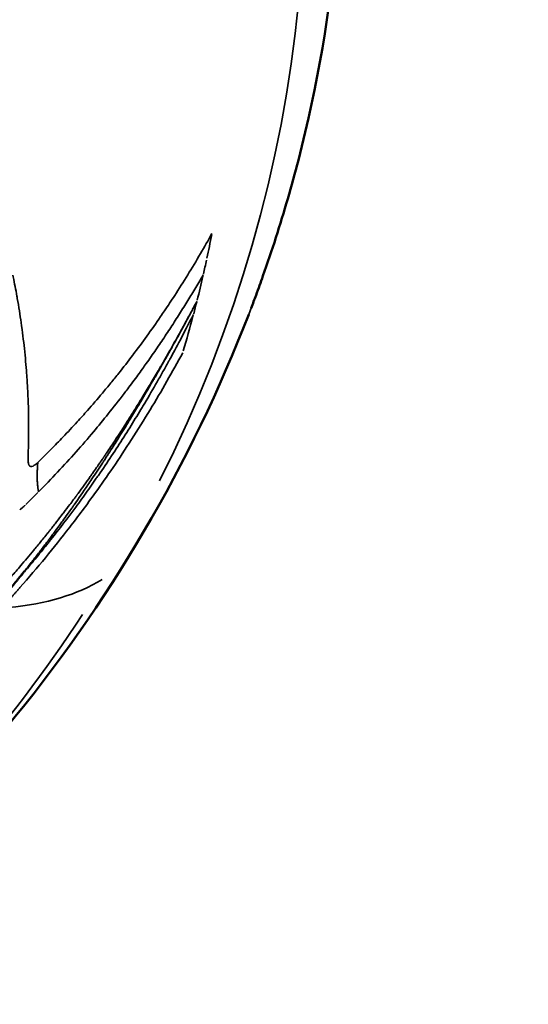
# Model space of a CAD drawing. Units: millimetres. Extents: x -195 to 14423, y 6 to 16233.
# Drawn here: x 5688 to 5708, y 4402 to 4440 of the extents above; entities that cross this region are included whole.
import ezdxf

# ---------------------------------------------------------------- set-up
doc = ezdxf.new("R2010")
doc.units = ezdxf.units.MM
doc.layers.add('MD_Visible', color=7, linetype='Continuous', lineweight=50)
doc.layers.add('MD_Visible Narrow', color=7, linetype='Continuous', lineweight=35)
doc.styles.get("Standard").update_dxf_attribs({"font": 'Square-721-BT.ttf'})
doc.dimstyles.new('asd', dxfattribs={"dimtxt": 300, "dimasz": 100, "dimexe": 1.25, "dimexo": 0.625, "dimgap": 80, "dimtad": 1, "dimdec": 0, "dimlfac": 0.1, "dimrnd": 5, "dimtxsty": 'Standard', "dimcen": 0, "dimse1": 1, "dimse2": 1, "dimclre": 6, "dimadec": 0, "dimazin": 0, "dimtfac": 1, "dimtdec": 0, "dimtix": 1, "dimtmove": 2, "dimatfit": 3, "dimfxl": 1, "dimarcsym": 0})

# ---------------------------------------------------------------- blocks, each defined once
blk = doc.blocks.new('*D24')
at = {"color": 0, "lineweight": -2, "transparency": 16777216}
blk.add_line((390.245, 15247.578), (390.245, 206.136), dxfattribs=at)
at = {"color": 0, "transparency": 16777216}
for points in [[(356.911, 15247.578), (423.578, 15247.578), (390.245, 15447.578)], [(356.911, 206.136), (423.578, 206.136), (390.245, 6.136)]]:
    blk.add_solid(points, dxfattribs=at)
at = {"layer": 'Defpoints', "color": 0, "transparency": 16777216}
for p in [(11350.895, 15447.578), (390.245, 6.136), (3660.432, 6.136)]:
    blk.add_point(p, dxfattribs=at)
at = {"color": 0, "transparency": 16777216, "insert": (67.827, 7726.857), "char_height": 400, "attachment_point": 5, "rotation": 90}
blk.add_mtext('1545', dxfattribs=at)

msp = doc.modelspace()

# ---------------------------------------------------------------- linework, layer by layer
at = {"layer": 'MD_Visible'}
for points, knots in [([(5672.336, 4495.881), (5677.658, 4492.861), (5682.529, 4488.947), (5690.566, 4480.001), (5693.855, 4474.874), (5698.537, 4464.014), (5699.991, 4458.146), (5700.903, 4446.409), (5700.375, 4440.395), (5698.637, 4433.668), (5698.348, 4432.667), (5697.869, 4431.176), (5697.702, 4430.68), (5697.44, 4429.937), (5697.351, 4429.69), (5697.198, 4429.277), (5697.135, 4429.109), (5697.072, 4428.942)], [0, 0, 0, 0, 1.850899, 1.850899, 3.674643, 3.674643, 5.497133, 5.497133, 7.318274, 7.318274, 7.638949, 7.638949, 7.799802, 7.799802, 7.880322, 7.880322, 7.934587, 7.934587, 7.934587, 7.934587]), ([(5696.977, 4428.696), (5694.748, 4422.918), (5691.53, 4417.436), (5683.599, 4407.893), (5678.78, 4403.712), (5670.924, 4398.876), (5668.228, 4397.495), (5665.449, 4396.338)], [0, 0, 0, 0, 1.857992, 1.857992, 3.722575, 3.722575, 4.625692, 4.625692, 4.625692, 4.625692]), ([(5688.303, 4418.76), (5688.299, 4418.756), (5688.294, 4418.75), (5688.281, 4418.733), (5688.271, 4418.721), (5688.234, 4418.674), (5688.205, 4418.638), (5688.088, 4418.492), (5687.998, 4418.381), (5687.638, 4417.94), (5687.363, 4417.611), (5687.084, 4417.286)], [0, 0, 0, 0, 0.0030865, 0.0030865, 0.0088136, 0.0088136, 0.025988, 0.025988, 0.0774932, 0.0774932, 0.2302959, 0.2302959, 0.2302959, 0.2302959])]:
    msp.add_open_spline(points, degree=3, knots=knots, dxfattribs=at)
at = {"layer": 'MD_Visible Narrow'}
for centre, major_axis, ratio, start_param, end_param in [((5643.357, 4445.82), (55.788, 0), 0.965926, 5.830519, 7.244235), ((5641.026, 4444.687), (51.319, -23.015), 0.904567, 0.19047, 0.208571), ((5645.734, 4450.877), (31.429, -47.6), 0.838215, 0.67661, 0.68727), ((5641.374, 4442.56), (53.769, -12.646), 0.904997, 6.269554, 6.288597), ((5641.436, 4442.335), (53.893, -11.594), 0.90457, 6.241539, 6.250927), ((5471.362, 4607.055), (221.24, -187.529), 0.132041, -0.126773, -0.043918), ((5643.357, 4445.82), (55.788, 0), 0.965926, 5.151163, 5.720357)]:
    msp.add_ellipse(centre, major_axis=major_axis, ratio=ratio, start_param=start_param, end_param=end_param, dxfattribs=at)
at = {"layer": 'MD_Visible Narrow', "extrusion": (0, 0, -1)}
for centre, major_axis, ratio, start_param, end_param in [((5640.919, 4445.686), (-49.532, 27.851), 0.895967, 2.912877, 2.940011), ((5651.659, 4460.042), (35.834, -39.509), 0.811424, 6.24099, 6.256271)]:
    msp.add_ellipse(centre, major_axis=major_axis, ratio=ratio, start_param=start_param, end_param=end_param, dxfattribs=at)
at = {"layer": 'MD_Visible Narrow'}
for points, knots in [([(5696.978, 4428.698), (5697.124, 4429.076), (5698.535, 4432.858), (5700.398, 4440.319), (5700.853, 4451.216), (5699.099, 4461.989), (5695.202, 4472.224), (5689.314, 4481.528), (5681.659, 4489.544), (5675.574, 4493.824), (5672.345, 4495.656)], [0.7777711, 0.7777711, 0.7777711, 0.7777711, 0.78125, 0.8125, 0.84375, 0.875, 0.90625, 0.9375, 0.96875, 1, 1, 1, 1]), ([(5688.81, 4422.96), (5688.976, 4423.121), (5689.146, 4423.289), (5689.475, 4423.621), (5689.633, 4423.783), (5689.973, 4424.139), (5690.155, 4424.334), (5690.472, 4424.681), (5690.604, 4424.828), (5690.927, 4425.193), (5691.119, 4425.416), (5691.423, 4425.777), (5691.532, 4425.908), (5691.742, 4426.165), (5691.844, 4426.291), (5692.124, 4426.643), (5692.304, 4426.874), (5692.492, 4427.122), (5692.499, 4427.131), (5692.681, 4427.371), (5692.857, 4427.61), (5693.211, 4428.1), (5693.388, 4428.351), (5693.617, 4428.686), (5693.669, 4428.763), (5693.851, 4429.032), (5693.981, 4429.229), (5694.279, 4429.688), (5694.446, 4429.953), (5694.779, 4430.494), (5694.945, 4430.769), (5695.258, 4431.307), (5695.406, 4431.567), (5695.553, 4431.833)], [0, 0, 0, 0, 0.089649, 0.089649, 0.169201, 0.169201, 0.25766, 0.25766, 0.319526, 0.319526, 0.407108, 0.407108, 0.455567, 0.455567, 0.5, 0.5, 0.577487, 0.577487, 0.580337, 0.580337, 0.654935, 0.654935, 0.728578, 0.728578, 0.75, 0.75, 0.803615, 0.803615, 0.872213, 0.872213, 0.939635, 0.939635, 1, 1, 1, 1]), ([(5687.846, 4430.219), (5687.847, 4430.213), (5687.848, 4430.207), (5687.849, 4430.201), (5687.851, 4430.195), (5687.852, 4430.189), (5687.853, 4430.183), (5687.854, 4430.177), (5687.855, 4430.171), (5687.857, 4430.165), (5687.858, 4430.159), (5687.859, 4430.153), (5687.86, 4430.147), (5687.911, 4429.897), (5687.958, 4429.65), (5688.002, 4429.408), (5688.007, 4429.376), (5688.013, 4429.345), (5688.018, 4429.313), (5688.075, 4428.993), (5688.124, 4428.681), (5688.167, 4428.378), (5688.217, 4428.027), (5688.258, 4427.687), (5688.292, 4427.371), (5688.329, 4427.031), (5688.357, 4426.716), (5688.379, 4426.407), (5688.385, 4426.332), (5688.39, 4426.258), (5688.395, 4426.184), (5688.397, 4426.153), (5688.399, 4426.122), (5688.401, 4426.091), (5688.413, 4425.901), (5688.423, 4425.713), (5688.432, 4425.53), (5688.443, 4425.264), (5688.451, 4425.011), (5688.455, 4424.771), (5688.458, 4424.58), (5688.459, 4424.396), (5688.458, 4424.221), (5688.458, 4424.185), (5688.458, 4424.149), (5688.458, 4424.113), (5688.457, 4423.944), (5688.454, 4423.783), (5688.45, 4423.63), (5688.449, 4423.6), (5688.448, 4423.57), (5688.447, 4423.54), (5688.446, 4423.511), (5688.446, 4423.483), (5688.445, 4423.454), (5688.444, 4423.426), (5688.443, 4423.398), (5688.442, 4423.37), (5688.441, 4423.342), (5688.44, 4423.314), (5688.439, 4423.287), (5688.437, 4423.259), (5688.436, 4423.231), (5688.435, 4423.204)], [0, 0, 0, 0, 0.00189, 0.00189, 0.00189, 0.003789, 0.003789, 0.003789, 0.005695, 0.005695, 0.005695, 0.007607, 0.007607, 0.007607, 0.086781, 0.086781, 0.086781, 0.097143, 0.097143, 0.097143, 0.202411, 0.202411, 0.202411, 0.324045, 0.324045, 0.324045, 0.454988, 0.454988, 0.454988, 0.486586, 0.486586, 0.486586, 0.5, 0.5, 0.5, 0.581622, 0.581622, 0.581622, 0.700842, 0.700842, 0.700842, 0.795723, 0.795723, 0.795723, 0.81561, 0.81561, 0.81561, 0.909436, 0.909436, 0.909436, 0.928088, 0.928088, 0.928088, 0.946069, 0.946069, 0.946069, 0.964044, 0.964044, 0.964044, 0.982019, 0.982019, 0.982019, 1, 1, 1, 1]), ([(5688.839, 4421.821), (5689.09, 4422.073), (5689.337, 4422.329), (5689.821, 4422.845), (5690.059, 4423.106), (5690.522, 4423.627), (5690.748, 4423.888), (5691.162, 4424.381), (5691.353, 4424.612), (5691.747, 4425.103), (5691.951, 4425.364), (5692.199, 4425.688), (5692.245, 4425.749), (5692.425, 4425.988), (5692.558, 4426.167), (5692.746, 4426.425), (5692.803, 4426.504), (5692.91, 4426.652), (5692.96, 4426.722), (5693.135, 4426.97), (5693.26, 4427.149), (5693.504, 4427.505), (5693.624, 4427.683), (5693.86, 4428.037), (5693.975, 4428.213), (5694.2, 4428.562), (5694.31, 4428.734), (5694.525, 4429.079), (5694.631, 4429.25), (5694.838, 4429.59), (5694.939, 4429.758), (5695.098, 4430.027), (5695.157, 4430.128), (5695.215, 4430.229)], [0, 0, 0, 0, 0.100978, 0.100978, 0.201284, 0.201284, 0.299266, 0.299266, 0.384307, 0.384307, 0.478266, 0.478266, 0.5, 0.5, 0.563203, 0.563203, 0.590581, 0.590581, 0.614958, 0.614958, 0.676591, 0.676591, 0.73723, 0.73723, 0.796799, 0.796799, 0.854715, 0.854715, 0.911679, 0.911679, 0.967123, 0.967123, 1, 1, 1, 1]), ([(5687.128, 4417.812), (5687.295, 4417.994), (5687.469, 4418.187), (5687.65, 4418.391), (5687.697, 4418.444), (5687.745, 4418.498), (5687.793, 4418.553), (5687.909, 4418.685), (5688.028, 4418.822), (5688.15, 4418.964), (5688.314, 4419.155), (5688.483, 4419.355), (5688.656, 4419.563), (5688.676, 4419.587), (5688.695, 4419.61), (5688.715, 4419.634), (5688.812, 4419.751), (5688.91, 4419.871), (5689.009, 4419.994), (5689.059, 4420.055), (5689.109, 4420.117), (5689.16, 4420.18), (5689.185, 4420.211), (5689.21, 4420.243), (5689.235, 4420.275), (5689.248, 4420.291), (5689.261, 4420.307), (5689.274, 4420.323), (5689.283, 4420.335), (5689.293, 4420.347), (5689.302, 4420.359), (5689.305, 4420.363), (5689.309, 4420.368), (5689.312, 4420.371), (5689.314, 4420.374), (5689.316, 4420.376), (5689.318, 4420.379), (5689.325, 4420.388), (5689.332, 4420.396), (5689.339, 4420.405), (5689.348, 4420.416), (5689.357, 4420.428), (5689.366, 4420.44), (5689.384, 4420.463), (5689.403, 4420.486), (5689.422, 4420.51), (5689.459, 4420.558), (5689.498, 4420.607), (5689.537, 4420.658), (5689.616, 4420.759), (5689.699, 4420.865), (5689.785, 4420.978), (5689.796, 4420.992), (5689.807, 4421.006), (5689.818, 4421.021), (5689.894, 4421.12), (5689.972, 4421.224), (5690.053, 4421.331), (5690.1, 4421.393), (5690.147, 4421.457), (5690.195, 4421.521), (5690.219, 4421.554), (5690.244, 4421.586), (5690.268, 4421.62), (5690.28, 4421.636), (5690.293, 4421.653), (5690.305, 4421.67), (5690.311, 4421.678), (5690.317, 4421.686), (5690.324, 4421.695), (5690.33, 4421.703), (5690.337, 4421.713), (5690.342, 4421.72), (5690.353, 4421.734), (5690.363, 4421.749), (5690.374, 4421.763), (5690.531, 4421.978), (5690.687, 4422.194), (5690.842, 4422.413), (5690.872, 4422.455), (5690.901, 4422.496), (5690.931, 4422.538), (5690.984, 4422.613), (5691.036, 4422.689), (5691.089, 4422.764), (5691.13, 4422.823), (5691.171, 4422.882), (5691.211, 4422.941), (5691.242, 4422.986), (5691.272, 4423.03), (5691.303, 4423.074), (5691.31, 4423.086), (5691.318, 4423.097), (5691.325, 4423.108), (5691.327, 4423.11), (5691.329, 4423.112), (5691.33, 4423.115), (5691.334, 4423.12), (5691.339, 4423.127), (5691.343, 4423.133), (5691.346, 4423.138), (5691.349, 4423.143), (5691.353, 4423.148), (5691.359, 4423.157), (5691.366, 4423.167), (5691.372, 4423.176), (5691.385, 4423.195), (5691.398, 4423.214), (5691.411, 4423.233), (5691.437, 4423.271), (5691.462, 4423.309), (5691.488, 4423.347), (5691.539, 4423.423), (5691.59, 4423.498), (5691.64, 4423.573), (5691.74, 4423.724), (5691.838, 4423.872), (5691.934, 4424.02), (5691.955, 4424.052), (5691.976, 4424.084), (5691.997, 4424.116), (5692.04, 4424.182), (5692.082, 4424.248), (5692.124, 4424.313), (5692.249, 4424.507), (5692.371, 4424.699), (5692.489, 4424.887), (5692.608, 4425.076), (5692.723, 4425.262), (5692.835, 4425.445), (5692.841, 4425.456), (5692.847, 4425.467), (5692.854, 4425.477), (5692.959, 4425.649), (5693.061, 4425.819), (5693.161, 4425.986), (5693.267, 4426.163), (5693.37, 4426.337), (5693.47, 4426.508), (5693.474, 4426.516), (5693.479, 4426.524), (5693.484, 4426.532), (5693.488, 4426.54), (5693.493, 4426.548), (5693.498, 4426.556), (5693.505, 4426.569), (5693.513, 4426.582), (5693.521, 4426.595), (5693.522, 4426.598), (5693.524, 4426.601), (5693.526, 4426.603), (5693.544, 4426.635), (5693.562, 4426.667), (5693.581, 4426.698), (5693.617, 4426.762), (5693.654, 4426.824), (5693.69, 4426.886), (5693.761, 4427.011), (5693.831, 4427.133), (5693.9, 4427.254), (5693.937, 4427.32), (5693.975, 4427.385), (5694.011, 4427.45), (5694.108, 4427.622), (5694.202, 4427.789), (5694.292, 4427.953), (5694.333, 4428.027), (5694.374, 4428.1), (5694.414, 4428.173), (5694.51, 4428.349), (5694.603, 4428.519), (5694.692, 4428.684), (5694.715, 4428.726), (5694.737, 4428.767), (5694.759, 4428.807), (5694.79, 4428.865), (5694.82, 4428.922), (5694.85, 4428.979), (5694.866, 4429.009), (5694.882, 4429.038), (5694.898, 4429.068), (5694.91, 4429.09), (5694.922, 4429.112), (5694.933, 4429.134), (5694.938, 4429.143), (5694.942, 4429.151), (5694.947, 4429.159), (5694.951, 4429.167), (5694.955, 4429.176), (5694.96, 4429.184), (5694.963, 4429.189), (5694.966, 4429.195), (5694.968, 4429.2)], [0, 0, 0, 0, 0.066133, 0.066133, 0.066133, 0.0833333, 0.0833333, 0.0833333, 0.125, 0.125, 0.125, 0.1812071, 0.1812071, 0.1812071, 0.1875, 0.1875, 0.1875, 0.21875, 0.21875, 0.21875, 0.234375, 0.234375, 0.234375, 0.2421875, 0.2421875, 0.2421875, 0.2460937, 0.2460937, 0.2460937, 0.2490234, 0.2490234, 0.2490234, 0.25, 0.25, 0.25, 0.2509766, 0.2509766, 0.2509766, 0.2539063, 0.2539063, 0.2539063, 0.2578125, 0.2578125, 0.2578125, 0.2656251, 0.2656251, 0.2656251, 0.2812501, 0.2812501, 0.2812501, 0.3125, 0.3125, 0.3125, 0.3164966, 0.3164966, 0.3164966, 0.34375, 0.34375, 0.34375, 0.359375, 0.359375, 0.359375, 0.3671875, 0.3671875, 0.3671875, 0.3710937, 0.3710937, 0.3710937, 0.3730469, 0.3730469, 0.3730469, 0.375, 0.375, 0.375, 0.3788843, 0.3788843, 0.3788843, 0.4375, 0.4375, 0.4375, 0.4486662, 0.4486662, 0.4486662, 0.46875, 0.46875, 0.46875, 0.484375, 0.484375, 0.484375, 0.4960937, 0.4960937, 0.4960937, 0.4990202, 0.4990202, 0.4990202, 0.4996744, 0.4996744, 0.4996744, 0.5009735, 0.5009735, 0.5009735, 0.5019469, 0.5019469, 0.5019469, 0.5038942, 0.5038942, 0.5038942, 0.5077909, 0.5077909, 0.5077909, 0.5155918, 0.5155918, 0.5155918, 0.5312165, 0.5312165, 0.5312165, 0.5624978, 0.5624978, 0.5624978, 0.5693044, 0.5693044, 0.5693044, 0.5833333, 0.5833333, 0.5833333, 0.625, 0.625, 0.625, 0.6666667, 0.6666667, 0.6666667, 0.6690766, 0.6690766, 0.6690766, 0.7083334, 0.7083334, 0.7083334, 0.75, 0.75, 0.75, 0.7519531, 0.7519531, 0.7519531, 0.7539062, 0.7539062, 0.7539062, 0.7571513, 0.7571513, 0.7571513, 0.7578125, 0.7578125, 0.7578125, 0.765625, 0.765625, 0.765625, 0.78125, 0.78125, 0.78125, 0.8125, 0.8125, 0.8125, 0.8296598, 0.8296598, 0.8296598, 0.875, 0.875, 0.875, 0.8956717, 0.8956717, 0.8956717, 0.9457763, 0.9457763, 0.9457763, 0.9583333, 0.9583333, 0.9583333, 0.9761899, 0.9761899, 0.9761899, 0.9856745, 0.9856745, 0.9856745, 0.9928372, 0.9928372, 0.9928372, 0.9955233, 0.9955233, 0.9955233, 0.9982093, 0.9982093, 0.9982093, 1, 1, 1, 1]), ([(5694.968, 4429.2), (5694.967, 4429.197), (5694.965, 4429.194), (5694.964, 4429.191), (5694.962, 4429.188), (5694.961, 4429.185), (5694.959, 4429.183), (5694.956, 4429.177), (5694.953, 4429.171), (5694.95, 4429.165), (5694.944, 4429.154), (5694.938, 4429.143), (5694.932, 4429.132), (5694.931, 4429.129), (5694.929, 4429.127), (5694.928, 4429.124), (5694.917, 4429.104), (5694.906, 4429.083), (5694.895, 4429.063), (5694.883, 4429.038), (5694.869, 4429.014), (5694.856, 4428.989), (5694.854, 4428.986), (5694.852, 4428.982), (5694.85, 4428.978), (5694.832, 4428.944), (5694.813, 4428.908), (5694.794, 4428.872), (5694.787, 4428.859), (5694.78, 4428.847), (5694.773, 4428.834), (5694.766, 4428.821), (5694.76, 4428.808), (5694.753, 4428.796), (5694.733, 4428.759), (5694.713, 4428.721), (5694.692, 4428.683), (5694.627, 4428.56), (5694.557, 4428.432), (5694.484, 4428.298), (5694.475, 4428.279), (5694.465, 4428.261), (5694.455, 4428.243), (5694.441, 4428.218), (5694.428, 4428.193), (5694.414, 4428.168), (5694.355, 4428.06), (5694.294, 4427.948), (5694.231, 4427.833), (5694.161, 4427.705), (5694.088, 4427.573), (5694.012, 4427.436), (5693.93, 4427.289), (5693.845, 4427.137), (5693.757, 4426.98), (5693.69, 4426.86), (5693.62, 4426.737), (5693.548, 4426.611), (5693.539, 4426.596), (5693.53, 4426.58), (5693.521, 4426.564), (5693.512, 4426.547), (5693.502, 4426.53), (5693.493, 4426.513), (5693.447, 4426.433), (5693.4, 4426.352), (5693.353, 4426.27), (5693.329, 4426.229), (5693.306, 4426.188), (5693.282, 4426.146), (5693.269, 4426.125), (5693.257, 4426.104), (5693.245, 4426.084), (5693.239, 4426.073), (5693.233, 4426.063), (5693.227, 4426.052), (5693.222, 4426.043), (5693.216, 4426.034), (5693.211, 4426.024), (5693.209, 4426.02), (5693.208, 4426.019), (5693.207, 4426.018), (5693.202, 4426.009), (5693.196, 4425.999), (5693.191, 4425.989), (5693.153, 4425.925), (5693.108, 4425.848), (5693.056, 4425.758), (5692.997, 4425.658), (5692.93, 4425.543), (5692.852, 4425.413), (5692.848, 4425.406), (5692.844, 4425.399), (5692.84, 4425.392), (5692.758, 4425.254), (5692.665, 4425.098), (5692.561, 4424.926), (5692.457, 4424.754), (5692.342, 4424.565), (5692.216, 4424.36), (5692.153, 4424.258), (5692.087, 4424.151), (5692.018, 4424.041), (5692.009, 4424.025), (5691.999, 4424.01), (5691.989, 4423.994), (5691.894, 4423.843), (5691.794, 4423.684), (5691.688, 4423.518), (5691.63, 4423.426), (5691.57, 4423.333), (5691.508, 4423.237), (5691.477, 4423.189), (5691.446, 4423.14), (5691.414, 4423.092), (5691.398, 4423.067), (5691.382, 4423.042), (5691.366, 4423.018), (5691.358, 4423.005), (5691.35, 4422.993), (5691.342, 4422.98), (5691.338, 4422.974), (5691.334, 4422.968), (5691.33, 4422.962), (5691.326, 4422.956), (5691.321, 4422.948), (5691.318, 4422.944), (5691.316, 4422.941), (5691.314, 4422.939), (5691.313, 4422.936), (5691.175, 4422.726), (5691.041, 4422.523), (5690.909, 4422.326), (5690.855, 4422.246), (5690.802, 4422.168), (5690.75, 4422.09), (5690.566, 4421.819), (5690.388, 4421.562), (5690.216, 4421.317), (5690.211, 4421.309), (5690.205, 4421.302), (5690.2, 4421.294), (5690.195, 4421.286), (5690.189, 4421.279), (5690.184, 4421.271), (5690.173, 4421.256), (5690.162, 4421.241), (5690.152, 4421.226), (5690.131, 4421.196), (5690.109, 4421.166), (5690.088, 4421.136), (5690.046, 4421.076), (5690.004, 4421.017), (5689.963, 4420.959), (5689.9, 4420.871), (5689.838, 4420.785), (5689.777, 4420.701), (5689.757, 4420.674), (5689.738, 4420.647), (5689.719, 4420.621), (5689.639, 4420.511), (5689.561, 4420.404), (5689.484, 4420.301), (5689.446, 4420.249), (5689.408, 4420.198), (5689.371, 4420.148), (5689.352, 4420.122), (5689.334, 4420.097), (5689.315, 4420.073), (5689.306, 4420.06), (5689.297, 4420.048), (5689.288, 4420.036), (5689.281, 4420.027), (5689.274, 4420.017), (5689.267, 4420.008), (5689.265, 4420.005), (5689.263, 4420.003), (5689.26, 4419.999), (5689.257, 4419.995), (5689.254, 4419.991), (5689.251, 4419.987), (5689.243, 4419.976), (5689.234, 4419.964), (5689.225, 4419.952), (5689.213, 4419.937), (5689.202, 4419.921), (5689.19, 4419.906), (5689.167, 4419.875), (5689.143, 4419.844), (5689.12, 4419.813), (5689.073, 4419.751), (5689.026, 4419.689), (5688.98, 4419.628), (5688.886, 4419.506), (5688.793, 4419.384), (5688.7, 4419.264), (5688.663, 4419.218), (5688.627, 4419.172), (5688.591, 4419.126), (5688.495, 4419.003), (5688.399, 4418.881), (5688.303, 4418.76)], [0, 0, 0, 0, 0.000969, 0.000969, 0.000969, 0.001938, 0.001938, 0.001938, 0.003876, 0.003876, 0.003876, 0.0073829, 0.0073829, 0.0073829, 0.0082805, 0.0082805, 0.0082805, 0.0147612, 0.0147612, 0.0147612, 0.0224031, 0.0224031, 0.0224031, 0.0234964, 0.0234964, 0.0234964, 0.0341715, 0.0341715, 0.0341715, 0.037938, 0.037938, 0.037938, 0.041661, 0.041661, 0.041661, 0.0523795, 0.0523795, 0.0523795, 0.0869529, 0.0869529, 0.0869529, 0.0916103, 0.0916103, 0.0916103, 0.0978939, 0.0978939, 0.0978939, 0.1249978, 0.1249978, 0.1249978, 0.1550874, 0.1550874, 0.1550874, 0.1874997, 0.1874997, 0.1874997, 0.2123314, 0.2123314, 0.2123314, 0.2154561, 0.2154561, 0.2154561, 0.2187499, 0.2187499, 0.2187499, 0.234375, 0.234375, 0.234375, 0.2421875, 0.2421875, 0.2421875, 0.2460937, 0.2460937, 0.2460937, 0.2480469, 0.2480469, 0.2480469, 0.2497559, 0.2497559, 0.2497559, 0.2505289, 0.2505289, 0.2505289, 0.2559401, 0.2559401, 0.2559401, 0.2916665, 0.2916665, 0.2916665, 0.3312973, 0.3312973, 0.3312973, 0.3333333, 0.3333333, 0.3333333, 0.375, 0.375, 0.375, 0.4166667, 0.4166667, 0.4166667, 0.4375, 0.4375, 0.4375, 0.4404169, 0.4404169, 0.4404169, 0.46875, 0.46875, 0.46875, 0.484375, 0.484375, 0.484375, 0.4921875, 0.4921875, 0.4921875, 0.4960937, 0.4960937, 0.4960937, 0.4980469, 0.4980469, 0.4980469, 0.4990234, 0.4990234, 0.4990234, 0.4999649, 0.4999649, 0.4999649, 0.5004883, 0.5004883, 0.5004883, 0.5446087, 0.5446087, 0.5446087, 0.5625001, 0.5625001, 0.5625001, 0.625, 0.625, 0.625, 0.6269531, 0.6269531, 0.6269531, 0.6289062, 0.6289062, 0.6289062, 0.6328124, 0.6328124, 0.6328124, 0.6406249, 0.6406249, 0.6406249, 0.6562499, 0.6562499, 0.6562499, 0.6799699, 0.6799699, 0.6799699, 0.6875, 0.6875, 0.6875, 0.71875, 0.71875, 0.71875, 0.734375, 0.734375, 0.734375, 0.7421875, 0.7421875, 0.7421875, 0.7460937, 0.7460937, 0.7460937, 0.7490234, 0.7490234, 0.7490234, 0.75, 0.75, 0.75, 0.7509766, 0.7509766, 0.7509766, 0.7539063, 0.7539063, 0.7539063, 0.7578125, 0.7578125, 0.7578125, 0.765625, 0.765625, 0.765625, 0.78125, 0.78125, 0.78125, 0.8125, 0.8125, 0.8125, 0.824589, 0.824589, 0.824589, 0.8568588, 0.8568588, 0.8568588, 0.8568588]), ([(5687.933, 4418.302), (5687.961, 4418.334), (5687.99, 4418.367), (5688.076, 4418.466), (5688.136, 4418.536), (5688.233, 4418.65), (5688.284, 4418.71), (5688.345, 4418.782), (5688.379, 4418.822), (5688.395, 4418.841), (5688.404, 4418.852), (5688.407, 4418.856), (5688.574, 4419.053), (5688.732, 4419.244), (5688.959, 4419.523), (5689.07, 4419.66), (5689.195, 4419.817), (5689.257, 4419.895), (5689.288, 4419.933), (5689.301, 4419.95), (5689.309, 4419.961), (5689.313, 4419.965), (5689.654, 4420.397), (5689.974, 4420.817), (5690.433, 4421.44), (5690.657, 4421.749), (5690.91, 4422.106), (5691.033, 4422.284), (5691.099, 4422.378), (5691.13, 4422.423), (5691.147, 4422.448), (5691.15, 4422.452), (5691.507, 4422.969), (5691.835, 4423.465), (5692.295, 4424.188), (5692.444, 4424.426), (5692.659, 4424.776), (5692.765, 4424.95), (5692.885, 4425.15), (5692.951, 4425.26), (5692.983, 4425.313), (5693, 4425.341), (5693.001, 4425.344), (5693.174, 4425.635), (5693.336, 4425.914), (5693.565, 4426.317), (5693.677, 4426.516), (5693.802, 4426.741), (5693.863, 4426.852), (5693.894, 4426.907), (5693.907, 4426.931), (5693.915, 4426.946), (5693.92, 4426.955), (5694.16, 4427.392), (5694.467, 4427.968), (5694.838, 4428.697)], [0.0854004, 0.0854004, 0.0854004, 0.0854004, 0.09375, 0.09375, 0.109375, 0.109375, 0.1171875, 0.1210937, 0.1230469, 0.1245117, 0.1245117, 0.125, 0.125, 0.1875, 0.1875, 0.21875, 0.234375, 0.2421875, 0.2460937, 0.2480469, 0.2480469, 0.25, 0.25, 0.375, 0.375, 0.4375, 0.46875, 0.484375, 0.4921875, 0.4980469, 0.4980469, 0.5, 0.5, 0.625, 0.625, 0.6875, 0.6875, 0.71875, 0.734375, 0.7421875, 0.7490234, 0.7490234, 0.75, 0.75, 0.8125, 0.8125, 0.84375, 0.859375, 0.8671875, 0.8710937, 0.8730469, 0.8730469, 0.875, 0.875, 1, 1, 1, 1]), ([(5694.422, 4427.21), (5694.22, 4426.835), (5694.017, 4426.469), (5693.813, 4426.111), (5693.598, 4425.733), (5693.381, 4425.365), (5693.164, 4425.006), (5692.685, 4424.215), (5692.204, 4423.469), (5691.724, 4422.765), (5691.499, 4422.434), (5691.273, 4422.112), (5691.048, 4421.799), (5690.705, 4421.32), (5690.374, 4420.876), (5690.047, 4420.453), (5689.418, 4419.638), (5688.811, 4418.899), (5688.123, 4418.115), (5688.093, 4418.082), (5688.064, 4418.048), (5688.034, 4418.014), (5688.01, 4417.987), (5687.986, 4417.96), (5687.962, 4417.934), (5687.939, 4417.907), (5687.915, 4417.881), (5687.892, 4417.855), (5687.869, 4417.829), (5687.846, 4417.803), (5687.824, 4417.778), (5687.802, 4417.754), (5687.78, 4417.729), (5687.759, 4417.706)], [0, 0, 0, 0, 0.091117, 0.091117, 0.091117, 0.187495, 0.187495, 0.187495, 0.399996, 0.399996, 0.399996, 0.5, 0.5, 0.5, 0.652778, 0.652778, 0.652778, 0.947209, 0.947209, 0.947209, 0.959791, 0.959791, 0.959791, 0.969881, 0.969881, 0.969881, 0.979948, 0.979948, 0.979948, 0.989989, 0.989989, 0.989989, 1, 1, 1, 1]), ([(5688.435, 4423.204), (5688.432, 4423.133), (5688.432, 4423.072), (5688.438, 4423.004), (5688.439, 4422.989), (5688.445, 4422.944), (5688.451, 4422.918), (5688.461, 4422.885), (5688.465, 4422.875), (5688.472, 4422.861), (5688.474, 4422.857), (5688.477, 4422.851), (5688.479, 4422.849), (5688.481, 4422.845), (5688.482, 4422.844), (5688.499, 4422.82), (5688.519, 4422.807), (5688.566, 4422.801), (5688.594, 4422.806), (5688.659, 4422.836), (5688.695, 4422.86), (5688.759, 4422.913), (5688.784, 4422.935), (5688.81, 4422.96)], [0, 0, 0, 0, 0.190965, 0.190965, 0.25, 0.25, 0.375, 0.375, 0.4375, 0.4375, 0.46875, 0.46875, 0.484375, 0.484375, 0.5, 0.5, 0.6400785, 0.6400785, 0.779971, 0.779971, 0.9192539, 0.9192539, 1, 1, 1, 1]), ([(5688.81, 4422.96), (5688.809, 4422.95), (5688.809, 4422.939), (5688.808, 4422.928), (5688.807, 4422.904), (5688.806, 4422.88), (5688.804, 4422.856), (5688.804, 4422.846), (5688.803, 4422.836), (5688.803, 4422.826), (5688.801, 4422.802), (5688.8, 4422.779), (5688.799, 4422.755), (5688.798, 4422.748), (5688.798, 4422.742), (5688.798, 4422.735), (5688.797, 4422.731), (5688.797, 4422.726), (5688.797, 4422.722), (5688.796, 4422.71), (5688.796, 4422.697), (5688.795, 4422.686), (5688.794, 4422.665), (5688.793, 4422.643), (5688.792, 4422.62), (5688.792, 4422.609), (5688.791, 4422.597), (5688.791, 4422.585), (5688.79, 4422.579), (5688.79, 4422.573), (5688.79, 4422.567), (5688.79, 4422.564), (5688.79, 4422.561), (5688.79, 4422.558), (5688.79, 4422.554), (5688.789, 4422.55), (5688.789, 4422.548), (5688.789, 4422.541), (5688.789, 4422.533), (5688.789, 4422.524), (5688.788, 4422.511), (5688.788, 4422.495), (5688.788, 4422.478), (5688.787, 4422.46), (5688.787, 4422.439), (5688.787, 4422.415), (5688.787, 4422.413), (5688.787, 4422.411), (5688.787, 4422.408), (5688.787, 4422.383), (5688.788, 4422.36), (5688.788, 4422.339), (5688.788, 4422.335), (5688.788, 4422.33), (5688.789, 4422.326), (5688.789, 4422.314), (5688.789, 4422.303), (5688.79, 4422.293), (5688.79, 4422.288), (5688.79, 4422.283), (5688.79, 4422.279), (5688.791, 4422.275), (5688.791, 4422.272), (5688.791, 4422.269), (5688.791, 4422.254), (5688.793, 4422.218), (5688.795, 4422.193), (5688.796, 4422.18), (5688.797, 4422.168), (5688.798, 4422.156), (5688.798, 4422.149), (5688.799, 4422.143), (5688.799, 4422.136), (5688.8, 4422.134), (5688.8, 4422.131), (5688.8, 4422.128), (5688.8, 4422.126), (5688.801, 4422.123), (5688.801, 4422.12), (5688.803, 4422.095), (5688.805, 4422.07), (5688.808, 4422.046), (5688.811, 4422.021), (5688.814, 4421.996), (5688.817, 4421.972), (5688.819, 4421.96), (5688.82, 4421.948), (5688.822, 4421.936), (5688.824, 4421.923), (5688.826, 4421.91), (5688.827, 4421.896), (5688.829, 4421.884), (5688.831, 4421.871), (5688.833, 4421.859), (5688.834, 4421.851), (5688.836, 4421.844), (5688.837, 4421.836), (5688.838, 4421.831), (5688.838, 4421.826), (5688.839, 4421.821)], [0, 0, 0, 0, 0.0306851, 0.0306851, 0.0306851, 0.0973658, 0.0973658, 0.0973658, 0.125, 0.125, 0.125, 0.1890444, 0.1890444, 0.1890444, 0.2067569, 0.2067569, 0.2067569, 0.21875, 0.21875, 0.21875, 0.25, 0.25, 0.25, 0.3125, 0.3125, 0.3125, 0.34375, 0.34375, 0.34375, 0.359375, 0.359375, 0.359375, 0.3671875, 0.3671875, 0.3671875, 0.3749476, 0.3749476, 0.3749476, 0.4044196, 0.4044196, 0.4044196, 0.4473744, 0.4473744, 0.4473744, 0.4950659, 0.4950659, 0.4950659, 0.5, 0.5, 0.5, 0.5513003, 0.5513003, 0.5513003, 0.5625, 0.5625, 0.5625, 0.59375, 0.59375, 0.59375, 0.609375, 0.609375, 0.609375, 0.6211352, 0.6211352, 0.6211352, 0.685001, 0.685001, 0.685001, 0.7175378, 0.7175378, 0.7175378, 0.7351945, 0.7351945, 0.7351945, 0.7426346, 0.7426346, 0.7426346, 0.7500747, 0.7500747, 0.7500747, 0.8112245, 0.8112245, 0.8112245, 0.8732482, 0.8732482, 0.8732482, 0.9029981, 0.9029981, 0.9029981, 0.9361663, 0.9361663, 0.9361663, 0.9680832, 0.9680832, 0.9680832, 0.9872031, 0.9872031, 0.9872031, 1, 1, 1, 1]), ([(5688.316, 4421.304), (5688.31, 4421.298), (5688.304, 4421.292), (5688.298, 4421.287), (5688.287, 4421.276), (5688.276, 4421.266), (5688.266, 4421.256), (5688.252, 4421.243), (5688.238, 4421.23), (5688.224, 4421.218), (5688.221, 4421.216), (5688.218, 4421.213), (5688.215, 4421.21), (5688.201, 4421.197), (5688.187, 4421.185), (5688.173, 4421.174), (5688.17, 4421.171), (5688.167, 4421.168), (5688.164, 4421.165), (5688.152, 4421.156), (5688.141, 4421.147), (5688.131, 4421.138), (5688.124, 4421.133), (5688.118, 4421.128), (5688.112, 4421.123)], [0, 0, 0, 0, 0.0810424, 0.0810424, 0.0810424, 0.2247631, 0.2247631, 0.2247631, 0.418025, 0.418025, 0.418025, 0.463994, 0.463994, 0.463994, 0.6708002, 0.6708002, 0.6708002, 0.720919, 0.720919, 0.720919, 0.8960575, 0.8960575, 0.8960575, 1, 1, 1, 1])]:
    msp.add_open_spline(points, degree=3, knots=knots, dxfattribs=at)
msp.add_open_spline([(5696.977, 4428.696), (5696.978, 4428.697), (5696.978, 4428.698), (5696.978, 4428.698)], degree=3, dxfattribs=at)

# ---------------------------------------------------------------- dimensions: what is measured, and where the dimension line sits
dim = msp.add_linear_dim(base=(390.245, 6.136), p1=(11350.895, 15447.578), p2=(3660.432, 6.136), angle=90, dimstyle='asd', override={"dimtxt": 400, "dimasz": 200, "dimgap": 120})
dim.commit()
dim.dimension.update_dxf_attribs({"geometry": '*D24', "text_midpoint": (67.827, 7726.857)})

doc.saveas('drawing.dxf')
